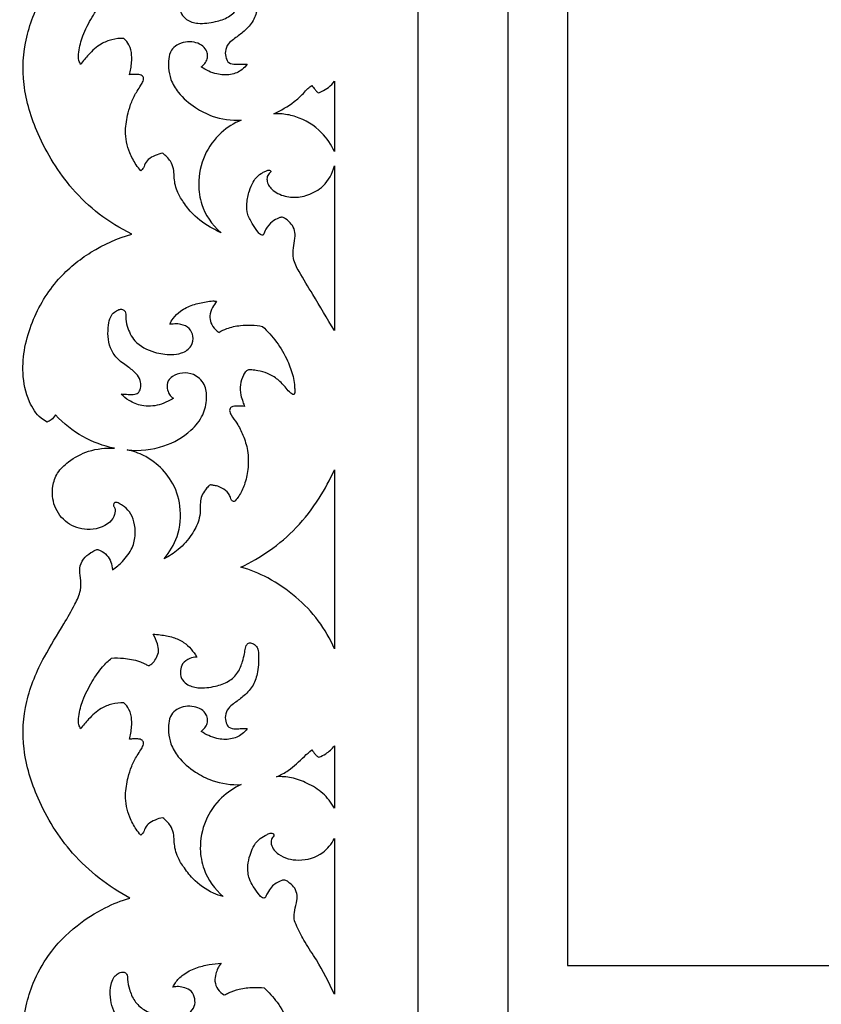
# Model space of a CAD drawing. Units: millimetres. Extents: x -4603 to 3615, y -6032 to 2185.
# Drawn here: x -3072 to -2938, y -139 to 26 of the extents above; entities that cross this region are included whole.
import ezdxf

# ---------------------------------------------------------------- set-up
doc = ezdxf.new("R2010")
doc.units = ezdxf.units.MM
doc.header["$MEASUREMENT"] = 0

msp = doc.modelspace()

# ---------------------------------------------------------------- linework, layer by layer
for p, q in [((-3019.19, 15.48), (-3019.19, 3.71)), ((-3019.19, 1.32), (-3019.2, -26.22)), ((-3019.2, -49.55), (-3019.19, -79.54)), ((-3019.19, -95.76), (-3019.2, -106.19)), ((-3019.2, -111.27), (-3019.2, -137.33))]:
    msp.add_line(p, q)
for points in [[(-2437.19, -157.53), (-3005.19, -157.53), (-3005.19, 210.46), (-2437.19, 210.46)], [(-2990.19, 195.46), (-2990.19, -142.53), (-2452.19, -142.53), (-2452.19, 195.46)], [(-2980.19, -132.53), (-2462.19, -132.53), (-2462.19, 185.46), (-2980.19, 185.46)]]:
    msp.add_lwpolyline(points, close=True)
for points, knots in [([(-3003.28, -205.45), (-3004.92, -208.06), (-3009.64, -213.9), (-3019.49, -219.66), (-3030.82, -222.88), (-3042.26, -223.41), (-3054.25, -220.34), (-3064.55, -213.6), (-3070.32, -203.7), (-3072.44, -193.7), (-3070.88, -184.88), (-3067.3, -178.74), (-3064.44, -175), (-3062.1, -172.34), (-3060.91, -170.13), (-3060.93, -168.61), (-3061.08, -167.52), (-3061.63, -167.01), (-3062.12, -166.97), (-3062.32, -166.99), (-3062.61, -167.34), (-3063.41, -167.97), (-3065.24, -167.98), (-3067.3, -166.95), (-3068.35, -164.65), (-3068.48, -162.31), (-3067.63, -159.67), (-3065.5, -157.42), (-3062.45, -155.95), (-3060.34, -155.74), (-3059.25, -155.8), (-3060.34, -155.35), (-3062.67, -154.11), (-3064.7, -152.39), (-3065.69, -151.34), (-3065.89, -151.61), (-3066.34, -152.08), (-3066.89, -152.42), (-3067.17, -152.54), (-3067.43, -152.42), (-3068.16, -152), (-3069.14, -151.04), (-3070.15, -149.3), (-3071.07, -146.96), (-3071.46, -143.4), (-3070.96, -139.47), (-3069.54, -135.02), (-3066.93, -130.24), (-3062.73, -125.95), (-3057.97, -122.89), (-3054.86, -121.66), (-3053.44, -121.23), (-3057, -119.3), (-3063.25, -114.49), (-3068.81, -105.38), (-3071.6, -96.56), (-3071.12, -88.2), (-3068.15, -81.24), (-3064.87, -76.11), (-3062.78, -72.46), (-3061.54, -69.89), (-3061.6, -67.77), (-3061.95, -66), (-3061.29, -64.39), (-3060.18, -63.54), (-3059.39, -63.08), (-3058.85, -62.82), (-3058.1, -63.15), (-3056.87, -64.02), (-3056.38, -65.42), (-3056.33, -66.28), (-3055.72, -65.88), (-3054.44, -64.8), (-3052.95, -62.81), (-3052.38, -60.41), (-3052.63, -58.33), (-3053.31, -56.56), (-3054.43, -55.62), (-3055.22, -55.15), (-3055.66, -54.97), (-3055.95, -55.02), (-3056.15, -55.24), (-3056.17, -55.45), (-3056.15, -55.57), (-3056.06, -55.7), (-3055.84, -56.15), (-3055.9, -57.22), (-3057.21, -59.07), (-3060.45, -59.93), (-3064.06, -58.7), (-3066.28, -55.78), (-3066.53, -52.6), (-3065.62, -49.91), (-3063.43, -47.87), (-3060.24, -46.14), (-3057.45, -45.85), (-3056.01, -45.95), (-3057.84, -45.56), (-3061.5, -44.25), (-3064.52, -41.8), (-3065.84, -40.37), (-3066.04, -40.68), (-3066.47, -41.16), (-3067.02, -41.47), (-3067.26, -41.57), (-3067.61, -41.38), (-3068.9, -40.54), (-3070.65, -37.75), (-3071.79, -32.13), (-3070.2, -24.72), (-3065.97, -17.71), (-3059.98, -12.77), (-3055.48, -10.78), (-3053.07, -10.1), (-3057.08, -8.18), (-3063.25, -3.26), (-3068.81, 5.85), (-3071.6, 14.66), (-3071.12, 23.03), (-3068.15, 29.98), (-3064.87, 35.11), (-3062.78, 38.77), (-3061.54, 41.34), (-3061.6, 43.45), (-3061.95, 45.22), (-3061.29, 46.83), (-3060.18, 47.68), (-3059.39, 48.15), (-3058.85, 48.41), (-3058.1, 48.07), (-3056.87, 47.21), (-3056.38, 45.81), (-3056.33, 44.95), (-3055.72, 45.35), (-3054.44, 46.43), (-3052.95, 48.42), (-3052.38, 50.81), (-3052.63, 52.89), (-3053.31, 54.66), (-3054.43, 55.61), (-3055.22, 56.07), (-3055.66, 56.25), (-3055.95, 56.2), (-3056.15, 55.99), (-3056.17, 55.77), (-3056.15, 55.65), (-3056.06, 55.52), (-3055.84, 55.08), (-3055.9, 54.01), (-3057.21, 52.15), (-3060.45, 51.3), (-3064.06, 52.52), (-3066.28, 55.45), (-3066.53, 58.62), (-3065.62, 61.31), (-3063.43, 63.35), (-3060.24, 65.08), (-3057.45, 65.38), (-3056.01, 65.28), (-3057.84, 65.66), (-3061.5, 66.98), (-3064.52, 69.42), (-3065.84, 70.85), (-3066.04, 70.54), (-3066.47, 70.06), (-3067.02, 69.75), (-3067.26, 69.65), (-3067.61, 69.84), (-3068.9, 70.68), (-3070.65, 73.47), (-3071.79, 79.1), (-3070.2, 86.51), (-3065.97, 93.51), (-3059.98, 98.46), (-3055.48, 100.44), (-3053.07, 101.13), (-3057, 103.22), (-3063.25, 108.03), (-3068.81, 117.14), (-3071.6, 125.96), (-3071.12, 134.32), (-3068.15, 141.28), (-3064.87, 146.4), (-3062.78, 150.06), (-3061.54, 152.63), (-3061.6, 154.75), (-3061.95, 156.51), (-3061.29, 158.12), (-3060.18, 158.98), (-3059.39, 159.44), (-3058.85, 159.7), (-3058.1, 159.37), (-3056.87, 158.5), (-3056.38, 157.1), (-3056.33, 156.24), (-3055.72, 156.64), (-3054.44, 157.72), (-3052.95, 159.71), (-3052.38, 162.1), (-3052.63, 164.19), (-3053.31, 165.96), (-3054.43, 166.9), (-3055.22, 167.37), (-3055.66, 167.55), (-3055.95, 167.5), (-3056.15, 167.28), (-3056.17, 167.07), (-3056.15, 166.95), (-3056.06, 166.82), (-3055.84, 166.37), (-3055.9, 165.3), (-3057.21, 163.45), (-3060.45, 162.59), (-3064.06, 163.82), (-3066.28, 166.74), (-3066.53, 169.92), (-3065.62, 172.61), (-3063.43, 174.65), (-3060.24, 176.38), (-3057.45, 176.67), (-3056.01, 176.57), (-3057.84, 176.95), (-3061.5, 178.27), (-3064.52, 180.72), (-3065.84, 182.14), (-3066.04, 181.83), (-3066.47, 181.36), (-3067.02, 181.05), (-3067.26, 180.95), (-3067.61, 181.14), (-3068.9, 181.98), (-3070.65, 184.76), (-3071.79, 190.39), (-3070.2, 197.8), (-3065.97, 204.81), (-3059.98, 209.75), (-3055.48, 211.73), (-3053.72, 212.2)], [1675.933713, 1675.933713, 1675.933713, 1675.933713, 1685.172806, 1698.130627, 1709.416079, 1720.295088, 1732.053048, 1746.105188, 1755.842548, 1765.686382, 1776.281598, 1781.751749, 1786.899617, 1790.364208, 1792.42291, 1794.212183, 1794.837436, 1795.640524, 1796.247092, 1796.247092, 1796.247092, 1797.608447, 1799.107271, 1801.486217, 1804.105136, 1806.261741, 1808.428313, 1812.243901, 1815.1686, 1818.448606, 1818.448606, 1818.448606, 1821.985147, 1826.330772, 1826.330772, 1826.330772, 1827.345574, 1828.249721, 1828.249721, 1828.249721, 1829.121831, 1830.74737, 1832.29876, 1835.124266, 1838.246641, 1842.929804, 1846.888949, 1852.218327, 1859.098022, 1864.65291, 1869.092339, 1869.092339, 1869.092339, 1881.241378, 1892.108798, 1900.674882, 1908.600552, 1916.652541, 1923.080717, 1926.83453, 1929.363516, 1931.447359, 1933.060482, 1934.693297, 1936.337725, 1937.149041, 1937.492616, 1938.045019, 1939.44201, 1942.028438, 1942.028438, 1942.028438, 1944.221648, 1947.008675, 1949.326838, 1951.408647, 1953.243578, 1954.85986, 1955.678053, 1956.013981, 1956.258293, 1956.489085, 1956.851837, 1956.851837, 1956.851837, 1957.3226, 1958.329346, 1959.863263, 1963.851062, 1967.316619, 1970.816202, 1974.169314, 1976.486692, 1979.098561, 1982.913434, 1987.2413, 1987.2413, 1987.2413, 1992.856566, 1998.683053, 1998.683053, 1998.683053, 1999.782367, 2000.563582, 2000.563582, 2000.563582, 2001.750811, 2005.138669, 2010.044629, 2018.701511, 2027.133898, 2034.180307, 2041.673647, 2041.673647, 2041.673647, 2053.822687, 2064.690106, 2073.256191, 2081.18186, 2089.23385, 2095.662025, 2099.415839, 2101.944824, 2104.028668, 2105.641791, 2107.274605, 2108.919033, 2109.730349, 2110.073925, 2110.626327, 2112.023319, 2114.609746, 2114.609746, 2114.609746, 2116.802957, 2119.589984, 2121.908146, 2123.989955, 2125.824886, 2127.441168, 2128.259361, 2128.595289, 2128.839601, 2129.070394, 2129.433145, 2129.433145, 2129.433145, 2129.903908, 2130.910654, 2132.444571, 2136.43237, 2139.897927, 2143.397511, 2146.750622, 2149.068001, 2151.679869, 2155.494742, 2159.822609, 2159.822609, 2159.822609, 2165.437874, 2171.264361, 2171.264361, 2171.264361, 2172.363675, 2173.14489, 2173.14489, 2173.14489, 2174.33212, 2177.719977, 2182.625937, 2191.282819, 2199.715206, 2206.761615, 2214.254956, 2214.254956, 2214.254956, 2226.403995, 2237.271414, 2245.837499, 2253.763169, 2261.815158, 2268.243333, 2271.997147, 2274.526133, 2276.609976, 2278.223099, 2279.855914, 2281.500342, 2282.311657, 2282.655233, 2283.207635, 2284.604627, 2287.191054, 2287.191054, 2287.191054, 2289.384265, 2292.171292, 2294.489454, 2296.571263, 2298.406194, 2300.022476, 2300.840669, 2301.176598, 2301.420909, 2301.651702, 2302.014454, 2302.014454, 2302.014454, 2302.485216, 2303.491963, 2305.025879, 2309.013678, 2312.479235, 2315.978819, 2319.331931, 2321.649309, 2324.261178, 2328.076051, 2332.403917, 2332.403917, 2332.403917, 2338.019183, 2343.845669, 2343.845669, 2343.845669, 2344.944983, 2345.726198, 2345.726198, 2345.726198, 2346.913428, 2350.301286, 2355.207245, 2363.864127, 2372.296514, 2379.342923, 2386.836264, 2386.836264, 2386.836264, 2386.836264]), ([(-3042.22, 30.33), (-3042.62, 30.32), (-3043.51, 30.13), (-3044.65, 29.35), (-3045.03, 28.02), (-3044.89, 26.73), (-3043.79, 25.56), (-3041.71, 25.02), (-3039.28, 25.35), (-3036.88, 26.11), (-3035.24, 27.66), (-3034.59, 29.39), (-3034.25, 30.76), (-3034.1, 31.66), (-3033.98, 32.3), (-3033.55, 32.77), (-3032.86, 32.63), (-3032.29, 32.28), (-3031.9, 31.53), (-3031.83, 29.9), (-3031.94, 27.76), (-3032.8, 25.29), (-3034.4, 23.74), (-3035.85, 22.68), (-3037.06, 21.77), (-3037.53, 20.55), (-3037.39, 19.43), (-3036.86, 18.41), (-3035.73, 18.3), (-3034.72, 18.37), (-3034.09, 18.35), (-3033.79, 18.35)], [478.641865, 478.641865, 478.641865, 478.641865, 479.847682, 481.337194, 482.502537, 483.812363, 485.043493, 487.066215, 489.99916, 492.342669, 494.503152, 496.495717, 497.802391, 498.749272, 499.217231, 499.775393, 500.417907, 501.108755, 501.752099, 502.84845, 505.931669, 508.177153, 510.490573, 512.468044, 513.601442, 514.969255, 516.135574, 516.959065, 518.170245, 519.15539, 520.05642, 520.05642, 520.05642, 520.05642]), ([(-3061.64, 18.32), (-3061.76, 18.52), (-3062.08, 19.18), (-3061.95, 20.86), (-3061.31, 23.35), (-3059.83, 26.12), (-3058.25, 28.54), (-3057.01, 29.72), (-3056.48, 30.16)], [443.954583, 443.954583, 443.954583, 443.954583, 444.67471, 446.084782, 448.858021, 452.395171, 455.423447, 457.496538, 457.496538, 457.496538, 457.496538]), ([(-3054.42, 22.67), (-3055.09, 22.69), (-3056.42, 22.55), (-3058.53, 21.7), (-3060.2, 20.13), (-3061.24, 18.89), (-3061.64, 18.32)], [435.158943, 435.158943, 435.158943, 435.158943, 437.173007, 439.097195, 441.876954, 443.954583, 443.954583, 443.954583, 443.954583]), ([(-3053.48, 16.59), (-3053.39, 16.92), (-3053.17, 17.99), (-3053, 19.68), (-3053.39, 21.51), (-3054.08, 22.36), (-3054.42, 22.67)], [428.699859, 428.699859, 428.699859, 428.699859, 429.716363, 431.966406, 433.766876, 435.158943, 435.158943, 435.158943, 435.158943]), ([(-3041.47, 17.88), (-3041.31, 18.01), (-3040.97, 18.37), (-3040.46, 18.98), (-3040.35, 19.86), (-3040.59, 20.82), (-3041.45, 21.63), (-3042.69, 22.12), (-3044.15, 22.14), (-3045.5, 21.67), (-3046.62, 20.68), (-3046.97, 19.24), (-3046.98, 17.58), (-3046.59, 15.61), (-3045.18, 13.16), (-3042.69, 11.12), (-3039.17, 9.26), (-3036.42, 8.9), (-3034.78, 8.97)], [335.12745, 335.12745, 335.12745, 335.12745, 335.741761, 336.606359, 337.434612, 338.309859, 339.49246, 340.801958, 342.23564, 343.767916, 345.008557, 346.525152, 348.033287, 349.996469, 352.478457, 356.348753, 359.461584, 364.37098, 364.37098, 364.37098, 364.37098]), ([(-3033.79, 18.35), (-3034.03, 18.02), (-3034.79, 17.19), (-3036.61, 16.44), (-3039.08, 16.61), (-3040.69, 17.33), (-3041.47, 17.88)], [520.05642, 520.05642, 520.05642, 520.05642, 521.275432, 523.383923, 525.690669, 528.540181, 528.540181, 528.540181, 528.540181]), ([(-3051.6, 0.52), (-3051.87, 0.83), (-3052.58, 1.77), (-3053.74, 3.91), (-3054.35, 6.97), (-3053.82, 9.85), (-3053.16, 12.09), (-3052.37, 13.62), (-3051.63, 14.71), (-3051.22, 15.4), (-3051.05, 16), (-3051.4, 16.54), (-3052.1, 16.65), (-3052.8, 16.63), (-3053.26, 16.61), (-3053.48, 16.59)], [409.393609, 409.393609, 409.393609, 409.393609, 410.62398, 412.921606, 416.672519, 419.680393, 421.633125, 423.657947, 424.810245, 425.592215, 426.075777, 426.566806, 427.310009, 428.054665, 428.699859, 428.699859, 428.699859, 428.699859]), ([(-3021.81, 13.58), (-3021.65, 13.64), (-3021.07, 13.87), (-3020.12, 14.43), (-3019.47, 15.11), (-3019.19, 15.48)], [34.089309, 34.089309, 34.089309, 34.089309, 34.600952, 35.96549, 37.365394, 37.365394, 37.365394, 37.365394]), ([(-3029.35, 10.05), (-3028.13, 10.58), (-3026.37, 11.63), (-3024.57, 13.2), (-3023.73, 14.25), (-3023.2, 14.63), (-3022.97, 14.77)], [61.784382, 61.784382, 61.784382, 61.784382, 65.774636, 67.838338, 68.946786, 69.77111, 69.77111, 69.77111, 69.77111]), ([(-3022.97, 14.77), (-3022.79, 14.54), (-3022.48, 14.2), (-3022.15, 13.72), (-3021.9, 13.61), (-3021.81, 13.58)], [69.77111, 69.77111, 69.77111, 69.77111, 70.652636, 71.179838, 71.454703, 71.454703, 71.454703, 71.454703]), ([(-3019.19, 3.71), (-3019.72, 4.87), (-3021.39, 7.4), (-3024.73, 9.44), (-3027.62, 10.04), (-3028.87, 10.07), (-3029.35, 10.05)], [49.139102, 49.139102, 49.139102, 49.139102, 52.955993, 58.051558, 60.356831, 61.784382, 61.784382, 61.784382, 61.784382]), ([(-3034.78, 8.97), (-3035.99, 8.49), (-3038.48, 6.9), (-3041.21, 3.2), (-3042.15, -1.29), (-3041.43, -5.93), (-3039.77, -8.4), (-3038.14, -9.88)], [364.37098, 364.37098, 364.37098, 364.37098, 368.318783, 372.977953, 377.787789, 381.234373, 386.825461, 386.825461, 386.825461, 386.825461]), ([(-3047.88, 3.45), (-3048.33, 3.37), (-3049.18, 3.09), (-3050.35, 2.5), (-3050.91, 1.66), (-3051.13, 0.93), (-3051.42, 0.65), (-3051.6, 0.52)], [404.436959, 404.436959, 404.436959, 404.436959, 405.801068, 407.127204, 408.258515, 408.719048, 409.393609, 409.393609, 409.393609, 409.393609]), ([(-3038.14, -9.88), (-3038.65, -9.64), (-3040.2, -8.86), (-3042.63, -7.24), (-3044.42, -4.86), (-3045.48, -3.15), (-3045.9, -1.65), (-3046.01, -0.4), (-3046.06, 0.88), (-3046.49, 2.02), (-3047.21, 2.82), (-3047.65, 3.25), (-3047.88, 3.45)], [386.825461, 386.825461, 386.825461, 386.825461, 388.538533, 392.78579, 395.365309, 397.468656, 398.756466, 400.002883, 401.237103, 402.586211, 403.52181, 404.436959, 404.436959, 404.436959, 404.436959]), ([(-3031.1, -10.29), (-3031.21, -10.29), (-3031.56, -10.22), (-3032.17, -9.57), (-3032.9, -8.42), (-3033.8, -6.86), (-3033.91, -4.85), (-3033.54, -3), (-3032.9, -1.51), (-3032.17, -0.45), (-3031.37, 0.11), (-3030.71, 0.44), (-3030.28, 0.64), (-3029.97, 0.59), (-3029.83, 0.47), (-3029.8, 0.37), (-3029.8, 0.32)], [138.149946, 138.149946, 138.149946, 138.149946, 138.498334, 139.166805, 140.725174, 142.628727, 144.463924, 146.620779, 148.226625, 149.310571, 150.442134, 151.074103, 151.572562, 151.809225, 151.954691, 152.108433, 152.108433, 152.108433, 152.108433]), ([(-3029.8, 0.32), (-3030.02, 0.18), (-3030.44, -0.24), (-3030.51, -1.11), (-3030.25, -1.93), (-3029.61, -2.71), (-3028.3, -3.58), (-3026.17, -4.1), (-3023.47, -3.65), (-3020.65, -2.06), (-3019.52, 0.08), (-3019.19, 1.32)], [67.796326, 67.796326, 67.796326, 67.796326, 68.605454, 69.421796, 70.284787, 71.139426, 72.401822, 74.924022, 77.513134, 80.469806, 84.312106, 84.312106, 84.312106, 84.312106]), ([(-3019.2, -26.22), (-3020.4, -24.21), (-3022.35, -20.89), (-3024.77, -17.01), (-3026.18, -14.42), (-3026.07, -12.44), (-3025.78, -10.91), (-3025.73, -9.5), (-3026.39, -8.34), (-3027.15, -7.66), (-3027.89, -7.19), (-3028.71, -7.46), (-3029.72, -8.01), (-3030.63, -9.08), (-3030.99, -9.93), (-3031.1, -10.29)], [111.854184, 111.854184, 111.854184, 111.854184, 118.879531, 123.363433, 125.708608, 127.494632, 129.122399, 130.438047, 131.614171, 132.964412, 133.547259, 134.074801, 135.393236, 137.018824, 138.149946, 138.149946, 138.149946, 138.149946]), ([(-3046.74, -25.18), (-3046.59, -24.84), (-3046.12, -24), (-3044.84, -22.8), (-3042.91, -21.83), (-3041.03, -21.51), (-3039.71, -21.24), (-3039.13, -21.31), (-3038.92, -21.34)], [499.532996, 499.532996, 499.532996, 499.532996, 500.644761, 502.383807, 504.72116, 506.996181, 508.105906, 508.732613, 508.732613, 508.732613, 508.732613]), ([(-3038.92, -21.34), (-3039.18, -21.67), (-3039.65, -22.44), (-3040.11, -23.67), (-3039.91, -25.04), (-3039.27, -25.97), (-3038.71, -26.41), (-3038.5, -26.54)], [508.732613, 508.732613, 508.732613, 508.732613, 509.972799, 511.431007, 512.577347, 513.968636, 514.70722, 514.70722, 514.70722, 514.70722]), ([(-3054.85, -36.86), (-3054.46, -36.89), (-3053.7, -36.9), (-3052.68, -37.02), (-3051.78, -36.58), (-3051.52, -35.61), (-3051.64, -34.5), (-3052.41, -33.24), (-3053.92, -32.19), (-3055.61, -30.99), (-3056.78, -29.19), (-3057.13, -27.24), (-3057.05, -25.48), (-3056.77, -24.04), (-3056.08, -23.13), (-3055.36, -22.74), (-3054.65, -22.6), (-3054.05, -23.12), (-3054.18, -24.2), (-3053.82, -25.89), (-3052.61, -28.46), (-3049.62, -29.92), (-3046.85, -30.35), (-3044.67, -30.11), (-3043, -29.05), (-3042.67, -27.23), (-3043.41, -25.76), (-3044.69, -25.17), (-3045.73, -25.09), (-3046.36, -25.17), (-3046.63, -25.18), (-3046.74, -25.18)], [456.637831, 456.637831, 456.637831, 456.637831, 457.81569, 458.922934, 459.673978, 460.604329, 461.682718, 462.992649, 464.855035, 467.17035, 469.158477, 471.105479, 472.998375, 474.449733, 475.427956, 476.299651, 476.876226, 477.458392, 478.361286, 479.910418, 482.688233, 486.486825, 489.292634, 491.042967, 493.029214, 494.702548, 496.098786, 497.652979, 498.694614, 499.206509, 499.532996, 499.532996, 499.532996, 499.532996]), ([(-3038.5, -26.54), (-3038.09, -26.3), (-3036.94, -25.74), (-3034.47, -25.22), (-3032.42, -25.31), (-3031.21, -25.56)], [514.70722, 514.70722, 514.70722, 514.70722, 516.161164, 518.491519, 522.206092, 522.206092, 522.206092, 522.206092]), ([(-3031.21, -25.56), (-3030.35, -26.35), (-3028.74, -28.13), (-3027.07, -31.02), (-3026.18, -33.48), (-3025.87, -35.07), (-3025.84, -35.96), (-3025.79, -36.53), (-3025.89, -36.84), (-3025.94, -36.96)], [522.206092, 522.206092, 522.206092, 522.206092, 525.694038, 529.356884, 532.137845, 533.51088, 534.212732, 534.807447, 535.19007, 535.19007, 535.19007, 535.19007]), ([(-3025.94, -36.96), (-3026.01, -36.96), (-3026.22, -36.94), (-3026.71, -36.57), (-3027.45, -35.66), (-3028.61, -34.39), (-3030.25, -33.37), (-3031.79, -32.97), (-3032.86, -32.83), (-3033.56, -32.76), (-3034.07, -33.12), (-3034.6, -33.94), (-3034.99, -35.32), (-3034.95, -36.89), (-3034.54, -38.06), (-3034.32, -38.69), (-3034.23, -38.93)], [338.271376, 338.271376, 338.271376, 338.271376, 338.48461, 338.889031, 340.050148, 342.029697, 344.020208, 345.734444, 346.751131, 347.298298, 347.748506, 348.531869, 350.199644, 351.956717, 353.147658, 353.928388, 353.928388, 353.928388, 353.928388]), ([(-3053.86, -46.22), (-3051.81, -46.43), (-3047.89, -46.04), (-3043.51, -43.58), (-3041.08, -40.56), (-3040.42, -37.76), (-3040.75, -35.14), (-3042.53, -33.47), (-3044.6, -33.23), (-3046.11, -33.71), (-3047.16, -34.66), (-3047.26, -35.88), (-3046.88, -36.92), (-3046.38, -37.4), (-3046.12, -37.57)], [416.938411, 416.938411, 416.938411, 416.938411, 423.12454, 428.349681, 431.619368, 434.429501, 436.787651, 439.220624, 441.075056, 442.796433, 443.861632, 445.106085, 446.18354, 447.110044, 447.110044, 447.110044, 447.110044]), ([(-3046.12, -37.57), (-3046.41, -37.75), (-3047.17, -38.19), (-3048.89, -38.89), (-3051.25, -39.01), (-3053.44, -38.13), (-3054.47, -37.27), (-3054.85, -36.86)], [447.110044, 447.110044, 447.110044, 447.110044, 448.14239, 449.738823, 452.656145, 454.954528, 456.637831, 456.637831, 456.637831, 456.637831]), ([(-3034.23, -38.93), (-3034.53, -38.89), (-3035.18, -38.88), (-3036.01, -38.86), (-3036.68, -39.17), (-3036.77, -39.77), (-3036.37, -40.66), (-3035.35, -41.86), (-3034.39, -43.87), (-3033.54, -46.46), (-3033.57, -49.33), (-3034.12, -51.93), (-3034.95, -53.69), (-3035.59, -54.55), (-3035.96, -54.91), (-3036.23, -54.82), (-3036.45, -54.59), (-3036.6, -54.09), (-3036.97, -53.28), (-3037.87, -52.62), (-3038.81, -52.24), (-3039.44, -52.16), (-3039.8, -52.06), (-3040.06, -52.11), (-3040.38, -52.41), (-3040.83, -53), (-3041.49, -53.86), (-3041.66, -55.11), (-3041.61, -56.48), (-3041.86, -58.36), (-3043.14, -60.62), (-3045.06, -62.89), (-3046.85, -64.02), (-3047.7, -64.43)], [353.928388, 353.928388, 353.928388, 353.928388, 354.844854, 355.864203, 356.443505, 356.797441, 357.561918, 359.272857, 361.518993, 364.190248, 367.385252, 369.984977, 372.137058, 373.075565, 373.324287, 373.558265, 373.81912, 374.269186, 375.081296, 376.480763, 377.459809, 378.101964, 378.368475, 378.586721, 378.842497, 379.65662, 380.843403, 382.000754, 383.361274, 384.981713, 387.608185, 390.997443, 393.837388, 393.837388, 393.837388, 393.837388]), ([(-3047.7, -64.43), (-3046.76, -63.34), (-3045.09, -60.57), (-3044.68, -55.8), (-3046.15, -51.45), (-3048.58, -48.74), (-3051.15, -47.01), (-3052.88, -46.42), (-3053.86, -46.22)], [393.837388, 393.837388, 393.837388, 393.837388, 398.154007, 403.238197, 407.688965, 411.548307, 413.929433, 416.938411, 416.938411, 416.938411, 416.938411]), ([(-3034.85, -65.84), (-3033.18, -65.06), (-3029.86, -63.15), (-3025.35, -59.29), (-3021.77, -54.62), (-3019.92, -51.2), (-3019.2, -49.55)], [95.917575, 95.917575, 95.917575, 95.917575, 101.428699, 107.35756, 113.596748, 118.978805, 118.978805, 118.978805, 118.978805]), ([(-3019.19, -79.54), (-3019.9, -77.87), (-3021.7, -74.67), (-3025.58, -70.67), (-3030, -67.61), (-3033.29, -66.29), (-3034.85, -65.84)], [148.962398, 148.962398, 148.962398, 148.962398, 154.393215, 159.854166, 165.540707, 170.398774, 170.398774, 170.398774, 170.398774]), ([(-3056.48, -81.06), (-3055.81, -81.02), (-3054.23, -81.06), (-3052.39, -81.38), (-3051.08, -81.92), (-3050.6, -82.2), (-3050.23, -82.36), (-3049.9, -82.16), (-3049.41, -81.77), (-3048.89, -80.96), (-3048.5, -79.86), (-3048.82, -78.48), (-3049.21, -77.56), (-3049.53, -77.06)], [457.496538, 457.496538, 457.496538, 457.496538, 459.509958, 462.210419, 463.055113, 463.702849, 463.931456, 464.18521, 464.767846, 465.844948, 467.006465, 468.178675, 469.975126, 469.975126, 469.975126, 469.975126]), ([(-3049.53, -77.06), (-3049.14, -77.08), (-3048.01, -77.19), (-3046.25, -77.5), (-3044.43, -78.31), (-3043.14, -79.53), (-3042.49, -80.42), (-3042.22, -80.9)], [469.975126, 469.975126, 469.975126, 469.975126, 471.156611, 473.372472, 475.334048, 477.012009, 478.641865, 478.641865, 478.641865, 478.641865]), ([(-3042.22, -80.9), (-3042.62, -80.91), (-3043.51, -81.1), (-3044.65, -81.88), (-3045.03, -83.2), (-3044.89, -84.49), (-3043.79, -85.66), (-3041.71, -86.21), (-3039.28, -85.88), (-3036.88, -85.12), (-3035.24, -83.57), (-3034.59, -81.84), (-3034.25, -80.46), (-3034.1, -79.57), (-3033.98, -78.92), (-3033.55, -78.46), (-3032.86, -78.59), (-3032.29, -78.95), (-3031.9, -79.7), (-3031.83, -81.32), (-3031.94, -83.46), (-3032.8, -85.94), (-3034.4, -87.49), (-3035.85, -88.55), (-3037.06, -89.46), (-3037.53, -90.68), (-3037.39, -91.8), (-3036.86, -92.82), (-3035.73, -92.93), (-3034.72, -92.86), (-3034.09, -92.87), (-3033.79, -92.88)], [478.641865, 478.641865, 478.641865, 478.641865, 479.847682, 481.337194, 482.502537, 483.812363, 485.043493, 487.066215, 489.99916, 492.342669, 494.503152, 496.495717, 497.802391, 498.749272, 499.217231, 499.775393, 500.417907, 501.108755, 501.752099, 502.84845, 505.931669, 508.177153, 510.490573, 512.468044, 513.601442, 514.969255, 516.135574, 516.959065, 518.170245, 519.15539, 520.05642, 520.05642, 520.05642, 520.05642]), ([(-3061.64, -92.91), (-3061.76, -92.7), (-3062.08, -92.04), (-3061.95, -90.36), (-3061.31, -87.87), (-3059.83, -85.1), (-3058.25, -82.69), (-3057.01, -81.51), (-3056.48, -81.06)], [443.954583, 443.954583, 443.954583, 443.954583, 444.67471, 446.084782, 448.858021, 452.395171, 455.423447, 457.496538, 457.496538, 457.496538, 457.496538]), ([(-3054.42, -88.55), (-3055.09, -88.53), (-3056.42, -88.68), (-3058.53, -89.52), (-3060.2, -91.1), (-3061.24, -92.34), (-3061.64, -92.91)], [435.158943, 435.158943, 435.158943, 435.158943, 437.173007, 439.097195, 441.876954, 443.954583, 443.954583, 443.954583, 443.954583]), ([(-3053.48, -94.63), (-3053.39, -94.31), (-3053.17, -93.24), (-3053, -91.55), (-3053.39, -89.72), (-3054.08, -88.87), (-3054.42, -88.55)], [428.699859, 428.699859, 428.699859, 428.699859, 429.716363, 431.966406, 433.766876, 435.158943, 435.158943, 435.158943, 435.158943]), ([(-3041.47, -93.34), (-3041.31, -93.21), (-3040.97, -92.86), (-3040.46, -92.25), (-3040.35, -91.37), (-3040.59, -90.4), (-3041.45, -89.59), (-3042.69, -89.11), (-3044.15, -89.09), (-3045.5, -89.56), (-3046.62, -90.54), (-3046.97, -91.99), (-3046.98, -93.64), (-3046.59, -95.62), (-3045.18, -98.07), (-3042.69, -100.11), (-3039.17, -101.96), (-3036.42, -102.32), (-3034.78, -102.25)], [335.12745, 335.12745, 335.12745, 335.12745, 335.741761, 336.606359, 337.434612, 338.309859, 339.49246, 340.801958, 342.23564, 343.767916, 345.008557, 346.525152, 348.033287, 349.996469, 352.478457, 356.348753, 359.461584, 364.37098, 364.37098, 364.37098, 364.37098]), ([(-3033.79, -92.88), (-3034.03, -93.21), (-3034.79, -94.03), (-3036.61, -94.79), (-3039.08, -94.62), (-3040.69, -93.89), (-3041.47, -93.34)], [520.05642, 520.05642, 520.05642, 520.05642, 521.275432, 523.383923, 525.690669, 528.540181, 528.540181, 528.540181, 528.540181]), ([(-3051.6, -110.71), (-3051.87, -110.39), (-3052.58, -109.46), (-3053.74, -107.31), (-3054.35, -104.26), (-3053.82, -101.37), (-3053.16, -99.14), (-3052.37, -97.61), (-3051.63, -96.51), (-3051.22, -95.82), (-3051.05, -95.23), (-3051.4, -94.69), (-3052.1, -94.58), (-3052.8, -94.59), (-3053.26, -94.62), (-3053.48, -94.63)], [409.393609, 409.393609, 409.393609, 409.393609, 410.62398, 412.921606, 416.672519, 419.680393, 421.633125, 423.657947, 424.810245, 425.592215, 426.075777, 426.566806, 427.310009, 428.054665, 428.699859, 428.699859, 428.699859, 428.699859]), ([(-3028.87, -100.92), (-3028.19, -100.63), (-3026.44, -99.75), (-3024.68, -97.94), (-3023.38, -96.77), (-3022.98, -96.4)], [80.370706, 80.370706, 80.370706, 80.370706, 82.582342, 86.192575, 87.839709, 87.839709, 87.839709, 87.839709]), ([(-3022.98, -96.4), (-3022.81, -96.66), (-3022.49, -97.03), (-3022.13, -97.52), (-3021.87, -97.62), (-3021.78, -97.65)], [87.839709, 87.839709, 87.839709, 87.839709, 88.801976, 89.320789, 89.607768, 89.607768, 89.607768, 89.607768]), ([(-3021.78, -97.65), (-3021.38, -97.5), (-3020.4, -97.02), (-3019.6, -96.27), (-3019.19, -95.76)], [55.187046, 55.187046, 55.187046, 55.187046, 56.466942, 58.415074, 58.415074, 58.415074, 58.415074]), ([(-3019.2, -106.19), (-3019.71, -105.27), (-3021, -103.57), (-3023.61, -101.99), (-3026.26, -101.01), (-3028.04, -100.89), (-3028.87, -100.92)], [68.841444, 68.841444, 68.841444, 68.841444, 71.993808, 75.083055, 77.885936, 80.370706, 80.370706, 80.370706, 80.370706]), ([(-3034.78, -102.25), (-3035.98, -102.8), (-3038.43, -104.41), (-3041.03, -108.2), (-3041.89, -112.56), (-3041.06, -117.17), (-3039.2, -119.75), (-3037.81, -120.99)], [364.37098, 364.37098, 364.37098, 364.37098, 368.318783, 372.977953, 377.787789, 381.234373, 386.825461, 386.825461, 386.825461, 386.825461]), ([(-3047.88, -107.78), (-3048.33, -107.86), (-3049.18, -108.14), (-3050.35, -108.72), (-3050.91, -109.57), (-3051.13, -110.29), (-3051.42, -110.57), (-3051.6, -110.71)], [404.436959, 404.436959, 404.436959, 404.436959, 405.801068, 407.127204, 408.258515, 408.719048, 409.393609, 409.393609, 409.393609, 409.393609]), ([(-3037.81, -120.99), (-3038.36, -120.84), (-3040.23, -120.16), (-3042.63, -118.47), (-3044.42, -116.08), (-3045.48, -114.38), (-3045.9, -112.87), (-3046.01, -111.62), (-3046.06, -110.34), (-3046.49, -109.21), (-3047.21, -108.41), (-3047.65, -107.98), (-3047.88, -107.78)], [386.825461, 386.825461, 386.825461, 386.825461, 388.538533, 392.78579, 395.365309, 397.468656, 398.756466, 400.002883, 401.237103, 402.586211, 403.52181, 404.436959, 404.436959, 404.436959, 404.436959]), ([(-3030.77, -121.2), (-3030.84, -121.22), (-3031.06, -121.26), (-3031.51, -121.05), (-3032.07, -120.33), (-3032.78, -119.34), (-3033.42, -118.14), (-3033.68, -116.93), (-3033.69, -115.57), (-3033.38, -114.12), (-3032.81, -112.66), (-3031.98, -111.46), (-3030.99, -110.86), (-3030.33, -110.53), (-3029.96, -110.37), (-3029.65, -110.33), (-3029.34, -110.47), (-3029.3, -110.71), (-3029.31, -110.83)], [188.873821, 188.873821, 188.873821, 188.873821, 189.114453, 189.514089, 190.27517, 191.804843, 193.203535, 194.291082, 195.512393, 197.251697, 198.684948, 200.207017, 201.521577, 202.091036, 202.442008, 202.732637, 203.004299, 203.359982, 203.359982, 203.359982, 203.359982]), ([(-3029.31, -110.83), (-3029.5, -111), (-3029.8, -111.44), (-3029.79, -112.34), (-3029.34, -113.22), (-3027.94, -114.49), (-3024.92, -115.24), (-3021.25, -114.14), (-3019.67, -112.17), (-3019.2, -111.27)], [122.093903, 122.093903, 122.093903, 122.093903, 122.846406, 123.606686, 124.683126, 125.702785, 129.212375, 133.437042, 136.475559, 136.475559, 136.475559, 136.475559]), ([(-3019.2, -137.33), (-3020.09, -135.36), (-3021.59, -132.37), (-3024.07, -128.8), (-3025.27, -126.5), (-3026.03, -124.69), (-3025.86, -123.18), (-3025.43, -121.83), (-3025.4, -120.44), (-3025.93, -119.26), (-3026.75, -118.67), (-3027.43, -118.15), (-3028.51, -118.42), (-3029.61, -119.12), (-3030.35, -120.3), (-3030.66, -120.93), (-3030.77, -121.2)], [162.532159, 162.532159, 162.532159, 162.532159, 169.023259, 172.535827, 175.510663, 176.861835, 178.291088, 179.955372, 181.123154, 182.377444, 183.607946, 184.213391, 184.758371, 186.758998, 188.004457, 188.873821, 188.873821, 188.873821, 188.873821]), ([(-3046.2, -136.13), (-3046.09, -135.88), (-3045.66, -135.08), (-3044.4, -133.89), (-3042.44, -132.87), (-3040.26, -132.35), (-3038.83, -132.19), (-3038.16, -132.16)], [462.510985, 462.510985, 462.510985, 462.510985, 463.338023, 465.215635, 467.579944, 469.902224, 471.894678, 471.894678, 471.894678, 471.894678]), ([(-3038.16, -132.16), (-3038.57, -132.68), (-3039.05, -133.67), (-3039.28, -135.24), (-3038.76, -136.57), (-3038.03, -137.22), (-3037.62, -137.46)], [471.894678, 471.894678, 471.894678, 471.894678, 473.8713, 475.114933, 476.538259, 477.958481, 477.958481, 477.958481, 477.958481]), ([(-3054.49, -147.8), (-3054.18, -147.82), (-3053.42, -147.83), (-3052.38, -147.92), (-3051.2, -147.59), (-3050.93, -146.54), (-3050.96, -145.38), (-3051.76, -144.06), (-3053.2, -143.21), (-3054.46, -142.26), (-3055.58, -141.17), (-3056.37, -139.68), (-3056.77, -137.76), (-3056.68, -136.02), (-3056.25, -134.66), (-3055.59, -133.96), (-3054.94, -133.63), (-3054.32, -133.59), (-3053.8, -134.04), (-3053.81, -135.14), (-3053.5, -136.65), (-3052.73, -138.53), (-3051.04, -140.1), (-3048.97, -140.85), (-3046.92, -141.23), (-3045.09, -141.21), (-3043.5, -140.63), (-3042.5, -139.46), (-3042.47, -138.04), (-3043.01, -136.79), (-3044.17, -136.21), (-3045.22, -136.03), (-3045.9, -136.08), (-3046.2, -136.13)], [419.470044, 419.470044, 419.470044, 419.470044, 420.401557, 421.723796, 422.676418, 423.700715, 424.643824, 426.176166, 428.04773, 429.594712, 430.914941, 432.692565, 434.574827, 436.735545, 437.870646, 438.749873, 439.546954, 440.017997, 440.514306, 441.411318, 443.107617, 445.220569, 447.36408, 449.804723, 451.718644, 453.611811, 455.241118, 456.663603, 457.902905, 459.303879, 460.493422, 461.604029, 462.510985, 462.510985, 462.510985, 462.510985]), ([(-3037.62, -137.46), (-3037.38, -137.33), (-3036.57, -136.94), (-3034.97, -136.38), (-3032.95, -136.16), (-3031.56, -136.2), (-3030.96, -136.26)], [477.958481, 477.958481, 477.958481, 477.958481, 478.777655, 480.654785, 483.02261, 484.820684, 484.820684, 484.820684, 484.820684]), ([(-3030.96, -136.26), (-3030.15, -136.98), (-3028.58, -138.74), (-3026.99, -141.63), (-3026.46, -144.37), (-3026.44, -146.17), (-3026.81, -147.18), (-3027.16, -147.43), (-3027.29, -147.5)], [484.820684, 484.820684, 484.820684, 484.820684, 488.085404, 491.835647, 494.565807, 496.374216, 497.204555, 497.634721, 497.634721, 497.634721, 497.634721])]:
    msp.add_open_spline(points, degree=3, knots=knots)

doc.saveas('drawing.dxf')
